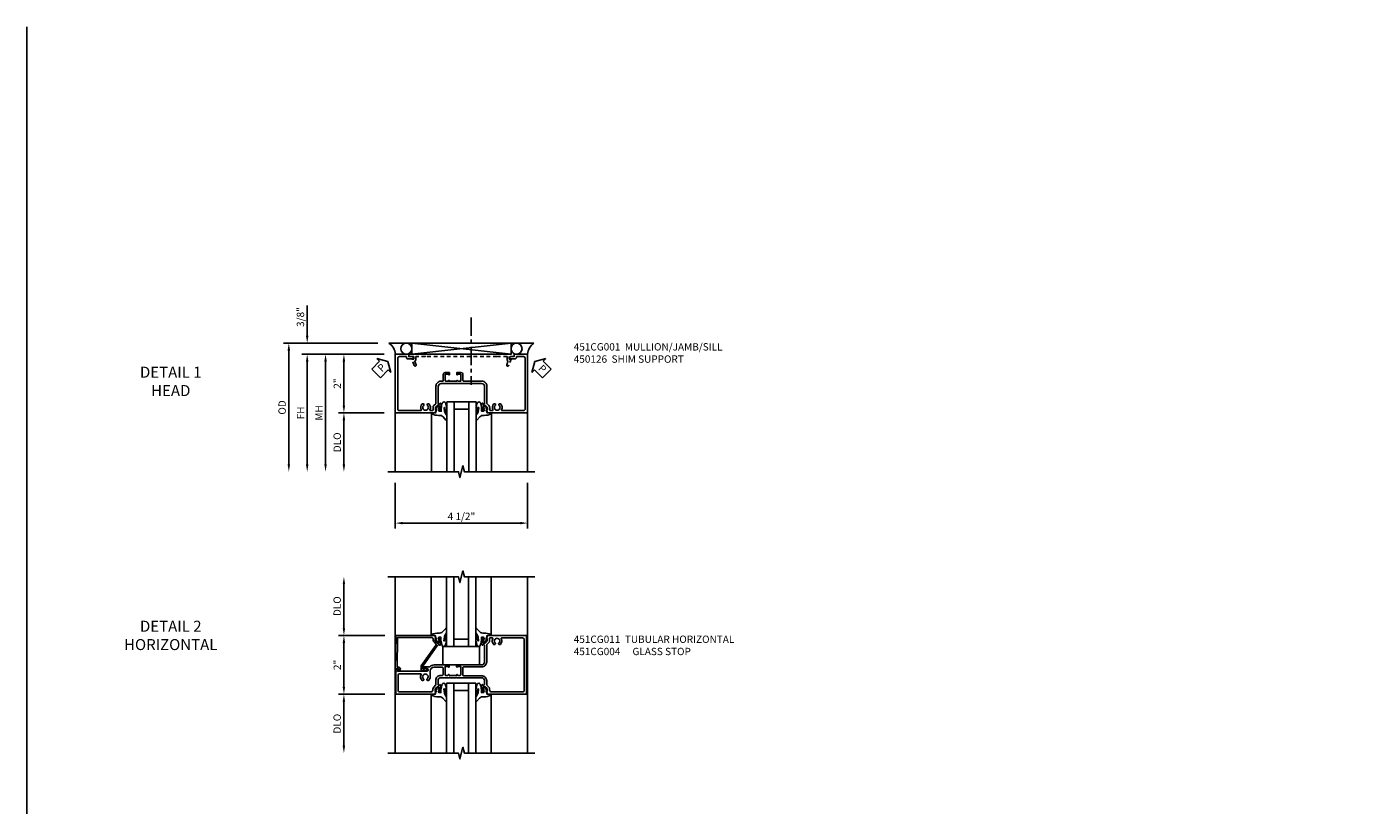
# Model space of a CAD drawing. Extents: x 0 to 89, y 0 to 57.
# Drawn here: x 0 to 45.8, y 30.5 to 57 of the extents above; entities that cross this region are included whole.
import ezdxf

# ---------------------------------------------------------------- set-up
doc = ezdxf.new("R2010")
doc.units = 0
doc.header["$LTSCALE"] = 0.5
doc.header["$MEASUREMENT"] = 0
doc.linetypes.add('CENTER', pattern=[2, 1.25, -0.25, 0.25, -0.25])
doc.linetypes.add('HIDDEN', pattern=[0.375, 0.25, -0.125])
doc.layers.get('0').update_dxf_attribs({"color": 4, "linetype": 'CONTINUOUS'})
for name, color, linetype in [('CENTER', 1, 'CENTER'), ('DIME', 2, 'CONTINUOUS'), ('FORMAT', 7, 'CONTINUOUS'), ('HIDDEN', 3, 'HIDDEN'), ('TEXT', 3, 'CONTINUOUS')]:
    doc.layers.add(name, color=color, linetype=linetype)
doc.styles.get("Standard").update_dxf_attribs({"font": 'arial.ttf'})
doc.dimstyles.new('EXT_ON-OFF', dxfattribs={"dimscale": 2, "dimtxt": 0.125, "dimasz": 0.125, "dimexe": 0.09, "dimexo": 0.1875, "dimgap": 0.05, "dimtad": 3, "dimdec": 5, "dimzin": 3, "dimdsep": 46, "dimlunit": 5, "dimtxsty": 'STANDARD', "dimcen": 0, "dimse2": 1, "dimazin": 0, "dimtfac": 1, "dimtdec": 4, "dimtofl": 0, "dimtmove": 0, "dimatfit": 0, "dimfxl": 1, "dimfrac": 2, "dimtolj": 1, "dimtzin": 3, "dimarcsym": 0})
doc.dimstyles.new('EXT_ON-ON', dxfattribs={"dimscale": 2, "dimtxt": 0.125, "dimasz": 0.125, "dimexe": 0.09, "dimexo": 0.1875, "dimgap": 0.05, "dimtad": 3, "dimdec": 5, "dimzin": 3, "dimdsep": 46, "dimlunit": 5, "dimtxsty": 'STANDARD', "dimcen": 0, "dimazin": 0, "dimtfac": 1, "dimtdec": 4, "dimtofl": 0, "dimtmove": 0, "dimatfit": 0, "dimfxl": 1, "dimfrac": 2, "dimtolj": 1, "dimtzin": 3, "dimarcsym": 0})

# ---------------------------------------------------------------- blocks, each defined once
blk = doc.blocks.new('*D22')
at = {"layer": 'DIME', "color": 0, "lineweight": -2, "transparency": 16777216}
for p, q in [((-1.75, -3.375), (-1.75, -4.93)), ((2.75, -3.375), (2.75, -4.93)), ((-1.5, -4.75), (2.5, -4.75))]:
    blk.add_line(p, q, dxfattribs=at)
at = {"layer": 'DIME', "color": 0, "transparency": 16777216}
for points in [[(-1.5, -4.708), (-1.5, -4.792), (-1.75, -4.75)], [(2.5, -4.708), (2.5, -4.792), (2.75, -4.75)]]:
    blk.add_solid(points, dxfattribs=at)
at = {"layer": 'DIME', "color": 0, "transparency": 16777216, "insert": (0.5, -4.521), "char_height": 0.25, "attachment_point": 5}
blk.add_mtext('\\A1;4 1/2"', dxfattribs=at)
blk = doc.blocks.new('PSEAL1')
at = {"layer": 'TEXT', "color": 7}
for p, q in [((-0.575, 0.21), (-0.196, 0.21)), ((-0.575, 0.21), (-0.575, -0.21)), ((-0.196, 0.21), (-0.196, 0.338)), ((-0.196, 0.338), (0, 0)), ((-0.196, -0.338), (0, 0)), ((-0.575, -0.21), (-0.196, -0.21)), ((-0.196, -0.21), (-0.196, -0.338))]:
    blk.add_line(p, q, dxfattribs=at)
at = {"layer": 'TEXT', "color": 3}
blk.add_text('P', height=0.25, dxfattribs=at).set_placement((-0.413, -0.116))
blk = doc.blocks.new('PSEAL2')
at = {"layer": 'TEXT', "color": 7}
for p, q in [((0.196, 0.338), (0, 0)), ((0.196, -0.338), (0, 0)), ((0.196, 0.21), (0.196, 0.338)), ((0.575, 0.21), (0.196, 0.21)), ((0.575, 0.21), (0.575, -0.21)), ((0.196, -0.21), (0.196, -0.338)), ((0.575, -0.21), (0.196, -0.21))]:
    blk.add_line(p, q, dxfattribs=at)
at = {"layer": 'TEXT', "color": 3}
blk.add_text('P', height=0.25, dxfattribs=at).set_placement((0.247, -0.116))
blk = doc.blocks.new('B451CG001')
blk.add_lwpolyline([(0.92, -0.557, -0.568098), (0.89, -0.574, 0.339754), (0.692, -0.606), (0.692, -0.65), (0.721, -0.667, 0.386545), (0.735, -0.664, -3.127286), (0.735, -0.775, 0.386545), (0.721, -0.772), (0.692, -0.789), (0.692, -0.833, 0.339754), (0.89, -0.865, -0.568098), (0.92, -0.882), (0.92, -1.61, -0.414214), (0.86, -1.67), (-0.86, -1.67, -0.414214), (-0.92, -1.61), (-0.92, -1.375), (-0.9, -1.375, 0.414214), (-0.84, -1.315), (-0.84, -1.125), (-0.858, -1.125, 0.414214), (-0.92, -1.187), (-0.92, -1.295), (-1, -1.295), (-1, -1.75), (1, -1.75), (1, -0.392), (0.897, -0.356), (0.897, -0.385), (0.826, -0.385, -0.198912), (0.808, -0.378), (0.741, -0.311), (0.741, -0.269, -0.354119), (0.757, -0.25), (0.859, -0.227), (0.897, -0.227), (0.897, -0.256), (0.909, -0.256, 0.414214), (0.929, -0.236), (0.929, -0.207, 0.414214), (0.909, -0.188), (0.708, -0.188, 0.414214), (0.669, -0.226), (0.691, -0.226), (0.691, -0.268, -0.414214), (0.671, -0.288), (0.1, -0.288, -0.414214), (0, -0.188), (0, 0.082), (-0.01, 0.092), (0, 0.102), (0, 0.332), (-0.01, 0.342), (0, 0.352), (0, 1.187, -0.414214), (0.1, 1.288), (0.671, 1.288, -0.414214), (0.691, 1.268), (0.691, 1.226), (0.669, 1.226, 0.414214), (0.708, 1.187), (0.909, 1.187, 0.414214), (0.929, 1.207), (0.929, 1.236, 0.414214), (0.909, 1.256), (0.897, 1.256), (0.897, 1.227), (0.859, 1.227), (0.757, 1.25, -0.354119), (0.741, 1.269), (0.741, 1.311), (0.808, 1.378, -0.198912), (0.826, 1.385), (0.897, 1.385), (0.897, 1.356), (1, 1.392), (1, 2.75), (-1, 2.75), (-1, 2.295), (-0.92, 2.295), (-0.92, 2.187, 0.414214), (-0.858, 2.125), (-0.84, 2.125), (-0.84, 2.315, 0.414214), (-0.9, 2.375), (-0.92, 2.375), (-0.92, 2.61, -0.414214), (-0.86, 2.67), (0.86, 2.67, -0.414214), (0.92, 2.61), (0.92, 1.882, -0.568098), (0.89, 1.865, 0.339754), (0.692, 1.833), (0.692, 1.789), (0.721, 1.772, 0.386545), (0.735, 1.775, -3.127286), (0.735, 1.664, 0.386545), (0.721, 1.667), (0.692, 1.65), (0.692, 1.606, 0.339754), (0.89, 1.574, -0.568098), (0.92, 1.557), (0.92, 1.485, -0.414214), (0.9, 1.465), (0.826, 1.465, 0.19902), (0.752, 1.435), (0.692, 1.375, -0.19902), (0.674, 1.368), (0.09, 1.368, 0.414214), (-0.08, 1.198), (-0.08, 0.573, -0.414214), (-0.1, 0.553), (-0.305, 0.553, 0.414214), (-0.375, 0.483), (-0.375, 0.342), (-0.31, 0.342, 1), (-0.31, 0.373), (-0.31, 0.373, -0.414214), (-0.325, 0.388), (-0.325, 0.468, -0.414214), (-0.31, 0.483), (-0.095, 0.483, -0.414214), (-0.08, 0.468), (-0.08, 0.388, -0.419023), (-0.095, 0.373, 1.008231), (-0.096, 0.342), (-0.08, 0.342), (-0.08, 0.092), (-0.096, 0.092, 1), (-0.096, 0.061), (-0.095, 0.061, -0.414214), (-0.08, 0.046), (-0.08, -0.034, -0.414214), (-0.095, -0.049), (-0.31, -0.049, -0.414214), (-0.325, -0.034), (-0.325, 0.046, -0.419023), (-0.31, 0.061, 1.008231), (-0.31, 0.092), (-0.375, 0.092), (-0.375, -0.049, 0.414214), (-0.305, -0.119), (-0.095, -0.119, -0.414214), (-0.08, -0.134), (-0.08, -0.198, 0.414214), (0.09, -0.368), (0.674, -0.368, -0.19902), (0.692, -0.375), (0.752, -0.435, 0.19902), (0.826, -0.465), (0.9, -0.465, -0.414214), (0.92, -0.485)], format="xyb", close=True)
blk = doc.blocks.new('B450126-S')
blk.add_lwpolyline([(0.674, 1.679, -0.315299), (0.655, 1.693), (0.654, 1.696, 0.415727), (0.628, 1.707), (0.516, 1.667, -0.998593), (0.492, 1.732), (0.709, 1.811), (0.709, 1.749), (0.795, 1.749), (0.795, 1.919), (0.875, 1.919), (0.875, -1.67), (0.795, -1.67), (0.795, -1.5), (0.709, -1.5), (0.709, -1.563), (0.492, -1.484, -1.000483), (0.516, -1.418), (0.628, -1.459, 0.414245), (0.654, -1.447), (0.655, -1.444, -0.315517), (0.674, -1.43), (0.795, -1.43), (0.795, -1.104), (0.805, -1.094), (0.795, -1.084), (0.795, 1.333), (0.805, 1.343), (0.795, 1.353), (0.795, 1.679), (0.674, 1.679)], format="xyb", close=True)
blk = doc.blocks.new('*D25')
at = {"layer": 'DIME', "color": 0, "lineweight": -2, "transparency": 16777216}
for p, q in [((-2.125, 1), (-4.93, 1)), ((-4.75, 0.75), (-4.75, -2.75))]:
    blk.add_line(p, q, dxfattribs=at)
at = {"layer": 'DIME', "color": 0, "transparency": 16777216}
for points in [[(-4.792, 0.75), (-4.708, 0.75), (-4.75, 1)], [(-4.792, -2.75), (-4.708, -2.75), (-4.75, -3)]]:
    blk.add_solid(points, dxfattribs=at)
at = {"layer": 'DIME', "color": 0, "transparency": 16777216, "insert": (-4.975, -1), "char_height": 0.25, "attachment_point": 5, "rotation": 90}
blk.add_mtext('\\A1;FH', dxfattribs=at)
blk = doc.blocks.new('*D24')
at = {"layer": 'DIME', "color": 0, "lineweight": -2, "transparency": 16777216}
for p, q in [((-2.344, 1.375), (-5.555, 1.375)), ((-5.375, 1.125), (-5.375, -2.75))]:
    blk.add_line(p, q, dxfattribs=at)
at = {"layer": 'DIME', "color": 0, "transparency": 16777216}
for points in [[(-5.417, 1.125), (-5.333, 1.125), (-5.375, 1.375)], [(-5.417, -2.75), (-5.333, -2.75), (-5.375, -3)]]:
    blk.add_solid(points, dxfattribs=at)
at = {"layer": 'DIME', "color": 0, "transparency": 16777216, "insert": (-5.604, -0.813), "char_height": 0.25, "attachment_point": 5, "rotation": 90}
blk.add_mtext('\\A1;OD', dxfattribs=at)
blk = doc.blocks.new('*D23')
at = {"layer": 'DIME', "color": 0, "lineweight": -2, "transparency": 16777216}
for p, q in [((-4.75, 1.625), (-4.75, 2.653)), ((-2.344, 1.375), (-4.93, 1.375)), ((-2.125, 1), (-4.93, 1)), ((-4.75, 0.75), (-4.75, 0.5))]:
    blk.add_line(p, q, dxfattribs=at)
at = {"layer": 'DIME', "color": 0, "transparency": 16777216}
for points in [[(-4.792, 1.625), (-4.708, 1.625), (-4.75, 1.375)], [(-4.792, 0.75), (-4.708, 0.75), (-4.75, 1)]]:
    blk.add_solid(points, dxfattribs=at)
at = {"layer": 'DIME', "color": 0, "transparency": 16777216, "insert": (-4.979, 2.264), "char_height": 0.25, "attachment_point": 5, "rotation": 90}
blk.add_mtext('\\A1;3/8"', dxfattribs=at)
blk = doc.blocks.new('*D26')
at = {"layer": 'DIME', "color": 0, "lineweight": -2, "transparency": 16777216}
for p, q in [((-2.125, 1), (-3.68, 1)), ((-3.5, 0.75), (-3.5, -0.75)), ((-2.125, -1), (-3.68, -1))]:
    blk.add_line(p, q, dxfattribs=at)
at = {"layer": 'DIME', "color": 0, "transparency": 16777216}
for points in [[(-3.542, 0.75), (-3.458, 0.75), (-3.5, 1)], [(-3.542, -0.75), (-3.458, -0.75), (-3.5, -1)]]:
    blk.add_solid(points, dxfattribs=at)
at = {"layer": 'DIME', "color": 0, "transparency": 16777216, "insert": (-3.726, 0), "char_height": 0.25, "attachment_point": 5, "rotation": 90}
blk.add_mtext('\\A1;2"', dxfattribs=at)
blk = doc.blocks.new('*D27')
at = {"layer": 'DIME', "color": 0, "lineweight": -2, "transparency": 16777216}
for p, q in [((-2.125, -1), (-3.68, -1)), ((-3.5, -1.25), (-3.5, -2.75))]:
    blk.add_line(p, q, dxfattribs=at)
at = {"layer": 'DIME', "color": 0, "transparency": 16777216}
for points in [[(-3.542, -1.25), (-3.458, -1.25), (-3.5, -1)], [(-3.542, -2.75), (-3.458, -2.75), (-3.5, -3)]]:
    blk.add_solid(points, dxfattribs=at)
at = {"layer": 'DIME', "color": 0, "transparency": 16777216, "insert": (-3.729, -2), "char_height": 0.25, "attachment_point": 5, "rotation": 90}
blk.add_mtext('\\A1;DLO', dxfattribs=at)
blk = doc.blocks.new('*D28')
at = {"layer": 'DIME', "color": 0, "lineweight": -2, "transparency": 16777216}
for p, q in [((-2.125, 1), (-4.305, 1)), ((-4.125, 0.75), (-4.125, -2.75))]:
    blk.add_line(p, q, dxfattribs=at)
at = {"layer": 'DIME', "color": 0, "transparency": 16777216}
for points in [[(-4.167, 0.75), (-4.083, 0.75), (-4.125, 1)], [(-4.167, -2.75), (-4.083, -2.75), (-4.125, -3)]]:
    blk.add_solid(points, dxfattribs=at)
at = {"layer": 'DIME', "color": 0, "transparency": 16777216, "insert": (-4.35, -1), "char_height": 0.25, "attachment_point": 5, "rotation": 90}
blk.add_mtext('\\A1;MH', dxfattribs=at)
blk = doc.blocks.new('B027074-M')
blk.add_lwpolyline([(0.062, 0.144), (0.035, 0.149), (0.069, 0.257), (0.13, 0.261), (0.205, 0.259), (0.195, 0.29, 0.12571), (-0.037, 0.341, -0.226084), (-0.19, 0.391), (-0.286, 0.502, 0.644976), (-0.312, 0.49), (-0.31, 0.361, 0.151869), (-0.294, 0.316), (-0.255, 0.257, -0.029345), (-0.238, 0.205), (-0.221, 0.083, -0.653812), (-0.241, 0.076), (-0.285, 0.241, 0.888636), (-0.31, 0.239), (-0.31, 0.105, 0.064205), (-0.268, -0.084, 0.689636), (-0.165, -0.084, 0.070356), (-0.124, 0.105), (-0.124, 0.201), (-0.051, 0.201), (-0.029, 0.147), (-0.068, 0.142), (-0.034, 0.106), (-0.065, 0.084), (-0.004, 0.03), (0.052, 0.096), (0.027, 0.106)], format="xyb", close=True)
blk = doc.blocks.new('S451GT1000')
for p, q in [((-1, -0.625), (-1, -3)), ((0, -0.625), (-1, -0.625)), ((-0.75, -0.625), (-0.75, -3)), ((-0.25, -0.875), (-0.75, -0.875)), ((-0.25, -0.625), (-0.25, -3)), ((0, -0.625), (0, -3)), ((-1.518, -1), (-1.518, -3)), ((0.517, -1), (0.517, -3))]:
    blk.add_line(p, q)
at = {"rotation": 180}
blk.add_blockref('B027074-M', (-1.312, -0.742), dxfattribs=at)
at = {"xscale": -1, "rotation": 180}
blk.add_blockref('B027074-M', (0.312, -0.742), dxfattribs=at)
blk = doc.blocks.new('*D30')
at = {"layer": 'DIME', "color": 0, "lineweight": -2, "transparency": 16777216}
for p, q in [((-3.492, 1.249), (-3.492, 2.75)), ((-2.102, 0.999), (-3.672, 0.999))]:
    blk.add_line(p, q, dxfattribs=at)
at = {"layer": 'DIME', "color": 0, "transparency": 16777216}
for points in [[(-3.534, 2.75), (-3.451, 2.75), (-3.492, 3)], [(-3.534, 1.249), (-3.451, 1.249), (-3.492, 0.999)]]:
    blk.add_solid(points, dxfattribs=at)
at = {"layer": 'DIME', "color": 0, "transparency": 16777216, "insert": (-3.722, 1.999), "char_height": 0.25, "attachment_point": 5, "rotation": 90}
blk.add_mtext('\\A1;DLO', dxfattribs=at)
blk = doc.blocks.new('*D31')
at = {"layer": 'DIME', "color": 0, "lineweight": -2, "transparency": 16777216}
for p, q in [((-2.117, 1), (-3.672, 1)), ((-3.492, 0.75), (-3.492, -0.75)), ((-2.095, -1), (-3.672, -1))]:
    blk.add_line(p, q, dxfattribs=at)
at = {"layer": 'DIME', "color": 0, "transparency": 16777216}
for points in [[(-3.534, 0.75), (-3.451, 0.75), (-3.492, 1)], [(-3.534, -0.75), (-3.451, -0.75), (-3.492, -1)]]:
    blk.add_solid(points, dxfattribs=at)
at = {"layer": 'DIME', "color": 0, "transparency": 16777216, "insert": (-3.718, 0), "char_height": 0.25, "attachment_point": 5, "rotation": 90}
blk.add_mtext('\\A1;2"', dxfattribs=at)
blk = doc.blocks.new('*D32')
at = {"layer": 'DIME', "color": 0, "lineweight": -2, "transparency": 16777216}
for p, q in [((-2.095, -1), (-3.672, -1)), ((-3.492, -1.25), (-3.492, -2.75))]:
    blk.add_line(p, q, dxfattribs=at)
at = {"layer": 'DIME', "color": 0, "transparency": 16777216}
for points in [[(-3.534, -1.25), (-3.451, -1.25), (-3.492, -1)], [(-3.534, -2.75), (-3.451, -2.75), (-3.492, -3)]]:
    blk.add_solid(points, dxfattribs=at)
at = {"layer": 'DIME', "color": 0, "transparency": 16777216, "insert": (-3.722, -2), "char_height": 0.25, "attachment_point": 5, "rotation": 90}
blk.add_mtext('\\A1;DLO', dxfattribs=at)
blk = doc.blocks.new('B451CG004')
blk.add_lwpolyline([(-0.846, -0.448, 0.198912), (-0.784, -0.423), (-0.72, -0.358, -0.36397), (-0.688, -0.356), (0.027, -0.856), (0.204, -0.856), (0.204, -0.71, 1.646335), (0.141, -0.743), (0.141, -0.801), (0.044, -0.801), (-0.671, -0.3), (-0.671, -0.288, -0.414214), (-0.691, -0.268), (-0.691, -0.226), (-0.669, -0.226, 0.414214), (-0.707, -0.188), (-0.909, -0.188, 0.414214), (-0.929, -0.208), (-0.929, -0.237, 0.414214), (-0.909, -0.257), (-0.897, -0.257), (-0.897, -0.228), (-0.859, -0.228), (-0.757, -0.249, -0.354119), (-0.741, -0.269), (-0.741, -0.312), (-0.808, -0.378, -0.198912), (-0.825, -0.386), (-0.897, -0.386), (-0.897, -0.357), (-1, -0.393), (-1, -1.726), (0.139, -1.741), (0.139, -1.633), (0.203, -1.67, 0.589045), (0.218, -1.661), (0.216, -1.604), (0.171, -1.578, 0.57735), (0.076, -1.633), (0.076, -1.677), (-0.938, -1.664), (-0.938, -0.518, -0.414214), (-0.867, -0.448)], format="xyb", close=True)
blk = doc.blocks.new('B027073')
blk.add_lwpolyline([(0.625, 0), (0.625, 0.625), (-0.625, 0.625), (-0.625, 0)], close=True)
blk = doc.blocks.new('B451CG011')
for points in [[(-0.897, -0.257), (-0.897, -0.228), (-0.859, -0.228), (-0.757, -0.25, -0.354119), (-0.741, -0.27), (-0.741, -0.312), (-0.808, -0.379, -0.198912), (-0.826, -0.386), (-0.897, -0.386), (-0.897, -0.357), (-1, -0.393), (-1, -1.726), (-0.138, -1.726), (-0.138, -1.634, 0.57735), (-0.153, -1.625), (-0.218, -1.663), (-0.218, -0.672, -1), (-0.124, -0.672), (-0.124, -0.75, 1), (-0.062, -0.75), (-0.062, -0.565, 0.207981), (0, -0.423), (0, 0.092), (-0.065, 0.092, 1), (-0.065, 0.061), (-0.065, 0.061, -0.414214), (-0.05, 0.046), (-0.05, -0.049), (-0.337, -0.049, -0.414214), (-0.357, -0.029), (-0.357, 0.041, -0.377458), (-0.34, 0.061, 0.938386), (-0.341, 0.092), (-0.357, 0.092), (-0.357, 0.342), (-0.341, 0.342, 0.938386), (-0.34, 0.373, -0.377458), (-0.357, 0.393), (-0.357, 0.463, -0.414214), (-0.337, 0.483), (-0.05, 0.483), (-0.05, 0.388, -0.414214), (-0.065, 0.373), (-0.065, 0.373, 1), (-0.065, 0.342), (0, 0.342), (0, 1.188, -0.414214), (0.1, 1.288), (0.24, 1.288), (0.25, 1.298), (0.26, 1.288), (0.667, 1.288, -0.408368), (0.692, 1.263), (0.692, 1.226), (0.67, 1.226, 0.414214), (0.708, 1.188), (0.91, 1.188, 0.414214), (0.93, 1.208), (0.93, 1.237, 0.414214), (0.91, 1.257), (0.898, 1.257), (0.898, 1.228), (0.86, 1.228), (0.757, 1.25, -0.354119), (0.742, 1.27), (0.742, 1.312), (0.808, 1.378, -0.198912), (0.826, 1.386), (0.898, 1.386), (0.898, 1.357), (1, 1.393), (1, 2.726), (-1, 2.726), (-1, 1.393), (-0.897, 1.357), (-0.897, 1.386), (-0.826, 1.386, -0.198912), (-0.808, 1.379), (-0.741, 1.312), (-0.741, 1.27, -0.354119), (-0.757, 1.25), (-0.859, 1.228), (-0.897, 1.228), (-0.897, 1.257), (-0.909, 1.257, 0.414214), (-0.929, 1.237), (-0.929, 1.208, 0.414214), (-0.909, 1.188), (-0.708, 1.188, 0.414214), (-0.669, 1.226), (-0.691, 1.226), (-0.691, 1.268, -0.414214), (-0.671, 1.288), (-0.537, 1.288, -0.414214), (-0.437, 1.188), (-0.437, 0.352), (-0.427, 0.342), (-0.437, 0.332), (-0.437, 0.102), (-0.427, 0.092), (-0.437, 0.082), (-0.437, -0.188, -0.414214), (-0.537, -0.288), (-0.666, -0.288, -0.414214), (-0.691, -0.263), (-0.691, -0.226), (-0.669, -0.226, 0.414214), (-0.708, -0.188), (-0.909, -0.188, 0.414214), (-0.929, -0.208), (-0.929, -0.237, 0.414214), (-0.909, -0.257)], [(0.674, 1.368, 0.19902), (0.692, 1.375), (0.752, 1.435, -0.19902), (0.826, 1.466), (0.9, 1.466, 0.414214), (0.92, 1.486), (0.92, 1.556, 0.537794), (0.89, 1.574, -0.338036), (0.692, 1.606), (0.692, 1.65), (0.721, 1.667, -0.386545), (0.735, 1.665, 3.127286), (0.735, 1.775, -0.386545), (0.721, 1.772), (0.692, 1.789), (0.692, 1.833, -0.338036), (0.89, 1.865, 0.537794), (0.92, 1.883), (0.92, 2.586, 0.414214), (0.86, 2.646), (-0.86, 2.646, 0.414214), (-0.92, 2.586), (-0.92, 1.536, 0.414214), (-0.85, 1.466), (-0.82, 1.466, -0.19902), (-0.746, 1.435), (-0.684, 1.374, 0.19902), (-0.67, 1.368), (-0.547, 1.368, -0.414214), (-0.367, 1.188), (-0.367, 0.573, 0.414214), (-0.347, 0.553), (-0.09, 0.553, 0.414214), (-0.07, 0.573), (-0.07, 1.188, -0.414214), (0.11, 1.368)], [(-0.526, -0.607), (-0.526, -0.651), (-0.497, -0.668, 0.386545), (-0.483, -0.665, -3.127286), (-0.483, -0.775, 0.386545), (-0.497, -0.772), (-0.526, -0.789), (-0.526, -0.833, 0.339754), (-0.328, -0.865, -0.568098), (-0.298, -0.883), (-0.298, -1.586, -0.414214), (-0.358, -1.646), (-0.86, -1.646, -0.414214), (-0.92, -1.586), (-0.92, -0.536, -0.414214), (-0.85, -0.466), (-0.83, -0.466, 0.19902), (-0.756, -0.435), (-0.694, -0.374, -0.19902), (-0.68, -0.368), (-0.527, -0.368, 0.414214), (-0.357, -0.198), (-0.357, -0.139, -0.414214), (-0.337, -0.119), (-0.1, -0.119, -0.414214), (-0.08, -0.139), (-0.08, -0.43, -0.414214), (-0.205, -0.555), (-0.406, -0.555, 0.206445)]]:
    blk.add_lwpolyline(points, format="xyb", close=True)
blk = doc.blocks.new('S451CH02KCADS')
for p, q in [((-1.968743, 1.375), (2.968753, 1.375)), ((-1.187495, 1.375), (2.187505, 1)), ((-1.187495, 1), (2.187505, 1.375)), ((-1.749995, -1), (-1.749995, -3.00001)), ((2.75, -1), (2.75, -3.00001))]:
    blk.add_line(p, q)
blk.add_lwpolyline([(-1.187495, 1.375), (-1.187495, 1), (2.187505, 1), (2.187505, 1.375)], close=True)
blk.add_lwpolyline([(-1.999995, -3), (0.400525, -3.00001), (0.450545, -3.19999), (0.550525, -2.80001), (0.600525, -3.00001), (3, -3.00001)])
for centre in [(-1.374995, 1.187125), (2.375005, 1.187125)]:
    blk.add_circle(centre, 0.1875)
for centre, start, end in [((-2.240355, 0.96526), 4.0524033, 56.4600981), ((3.240365, 0.96526), 123.5399019, 175.9475967)]:
    blk.add_arc(centre, 0.491589, start, end)
at = {"layer": 'CENTER'}
blk.add_line((0.835028, 2.25), (0.835028, -0.04684), dxfattribs=at)
at = {"rotation": 270}
blk.add_blockref('B451CG001', (0, 0), dxfattribs=at)
at = {"xscale": -1}
blk.add_blockref('S451GT1000', (0, 0), dxfattribs=at)
at = {"layer": 'HIDDEN', "rotation": 90}
blk.add_blockref('B450126-S', (0.624455, 0.125075), dxfattribs=at)
at = {"layer": 'TEXT'}
for name, p, rotation in [('PSEAL1', (-1.999465, 0.75), 45), ('PSEAL2', (3.000535, 0.75), 315)]:
    blk.add_blockref(name, p, dxfattribs=dict(at, rotation=rotation))
at = {"layer": 'DIME'}
for base, p2, picture, middle in [((-4.749995, 1.375), (-1.968743, 1.375), '*D23', (-4.979344, 2.264222)), ((-3.499995, -1), (-1.749995, -1), '*D26', (-3.725507, 0))]:
    dim = blk.add_linear_dim(base=base, p1=(-1.749995, 1), p2=p2, angle=90, dimstyle='EXT_ON-ON', override={"dimpost": '"'}, dxfattribs=at)
    dim.commit()
    dim.dimension.update_dxf_attribs({"geometry": picture, "text_midpoint": middle})
for base, p1, text, override, picture, middle in [((-5.374995, -3.00001), (-1.968743, 1.375), 'OD', {"dimpost": '"'}, '*D24', (-5.604344, -0.812505)), ((-4.749995, -3.00001), (-1.749995, 1), 'FH', {"dimpost": '"'}, '*D25', (-4.974995, -1.000005)), ((-4.124995, -3.00001), (-1.749995, 1), 'MH', {"dimpost": '"', "dimadec": 5}, '*D28', (-4.349995, -1.000005)), ((-3.499995, -3.00001), (-1.749995, -1), 'DLO', {"dimpost": '"'}, '*D27', (-3.729344, -2.000005))]:
    dim = blk.add_linear_dim(base=base, p1=p1, p2=(-1.749995, -3.00001), angle=90, text=text, dimstyle='EXT_ON-OFF', override=override, dxfattribs=at)
    dim.commit()
    dim.dimension.update_dxf_attribs({"geometry": picture, "text_midpoint": middle})
dim = blk.add_linear_dim(base=(2.75, -4.75), p1=(-1.749995, -3.00001), p2=(2.75, -3), dimstyle='EXT_ON-ON', override={"dimpost": '"'}, dxfattribs=at)
dim.commit()
dim.dimension.update_dxf_attribs({"geometry": '*D22', "text_midpoint": (0.5000025, -4.5207366985)})
blk = doc.blocks.new('S451CZ02KCADS')
for p, q in [((-1.742259, 3.00001), (-1.742259, -3.00001)), ((2.757741, 3.00001), (2.757741, -3.00001))]:
    blk.add_line(p, q)
for points in [[(3.007241, 3.00001), (0.607251, 3.00001), (0.557231, 3.19999), (0.457251, 2.80001), (0.407251, 3.00001), (-1.992759, 3.00001)], [(-1.992259, -3.00001), (0.407731, -3.00001), (0.457751, -3.19999), (0.557731, -2.80001), (0.607731, -3.00001), (3.007741, -3.00001)]]:
    blk.add_lwpolyline(points)
at = {"xscale": -1}
for name, p, rotation in [('S451GT1000', (1.000442, 0), 180), ('B451CG011', (0, 0), 270)]:
    blk.add_blockref(name, p, dxfattribs=dict(at, rotation=rotation))
at = {"rotation": 270}
blk.add_blockref('B451CG004', (-0.001156, -0.00122), dxfattribs=at)
for name, p in [('B027073', (0.499627, 0)), ('S451GT1000', (1.000442, 0))]:
    blk.add_blockref(name, p)
at = {"layer": 'DIME'}
for base, p1, p2, picture, middle in [((-3.492259, 3.00001), (-1.727156, 0.99878), (-1.742259, 3.00001), '*D30', (-3.721607, 1.999395)), ((-3.492259, -3.00001), (-1.720287, -1), (-1.992259, -3.00001), '*D32', (-3.721607, -2.000005))]:
    dim = blk.add_linear_dim(base=base, p1=p1, p2=p2, angle=90, text='DLO', dimstyle='EXT_ON-OFF', override={"dimpost": '"'}, dxfattribs=at)
    dim.commit()
    dim.dimension.update_dxf_attribs({"geometry": picture, "text_midpoint": middle})
dim = blk.add_linear_dim(base=(-3.492259, -1), p1=(-1.742259, 1), p2=(-1.720287, -1), angle=90, dimstyle='EXT_ON-ON', override={"dimpost": '"'}, dxfattribs=at)
dim.commit()
dim.dimension.update_dxf_attribs({"geometry": '*D31', "text_midpoint": (-3.71777, 0)})

msp = doc.modelspace()

# ---------------------------------------------------------------- linework, layer by layer
at = {"layer": 'FORMAT'}
msp.add_lwpolyline([(88.957, 0), (0, 0), (0, 57.016)], dxfattribs=at)

# ---------------------------------------------------------------- block references
for name, p in [('S451CH02KCADS', (14.29, 44.876)), ('S451CZ02KCADS', (14.282, 35.299))]:
    msp.add_blockref(name, p)

# ---------------------------------------------------------------- texts
at = {"layer": 'TEXT'}
for s, insert, char_height, width, attachment_point in [('451CG001  MULLION/JAMB/SILL\\P\\pt2;450126  SHIM SUPPORT', (18.612, 46.251), 0.25, 8.22083, 1), ('DETAIL 1\\PHEAD \\P\\P ', (4.896, 45.451), 0.375, 14.51079, 2), ('DETAIL 2\\PHORIZONTAL \\P\\P ', (4.896, 36.804), 0.375, 14.51079, 2), ('451CG011  TUBULAR HORIZONTAL\\P\\pt2;451CG004^IGLASS STOP', (18.612, 36.298), 0.25, 8.22083, 1)]:
    msp.add_mtext(s, dxfattribs=dict(at, insert=insert, char_height=char_height, width=width, attachment_point=attachment_point))

doc.saveas('drawing.dxf')
